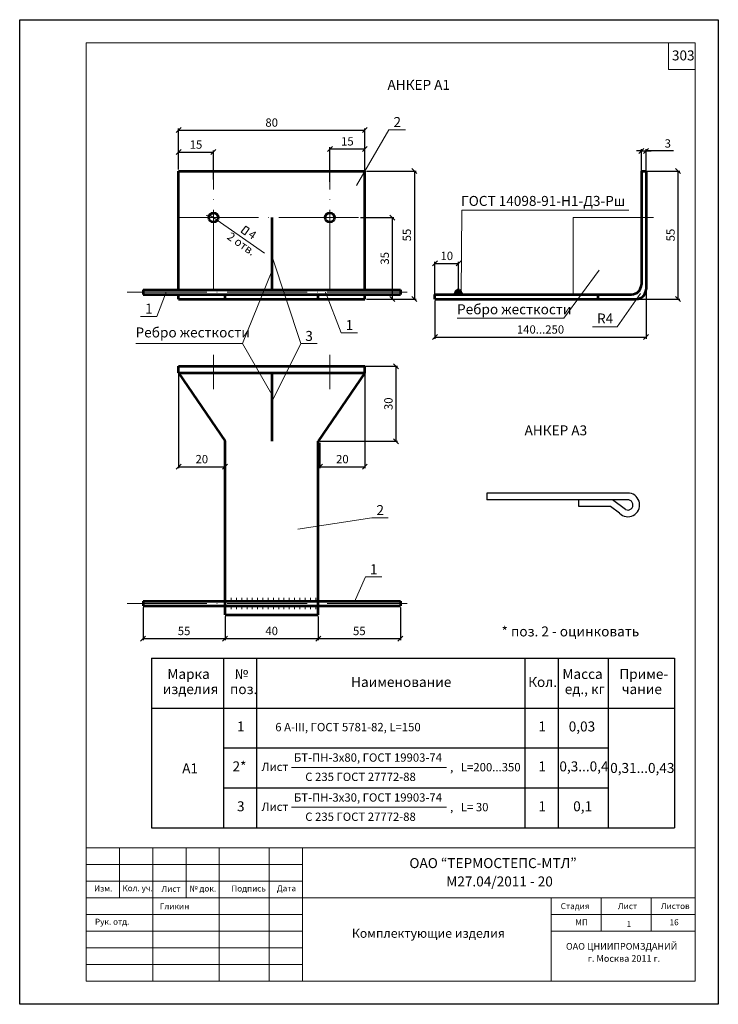
# Model space of a CAD drawing. Units: millimetres. Extents: x -1338 to 3260, y -12789 to -476.
# Drawn here: x -658 to -448, y -772 to -476 of the extents above; entities that cross this region are included whole.
import ezdxf

# ---------------------------------------------------------------- set-up
doc = ezdxf.new("R2010")
doc.units = ezdxf.units.MM
doc.header["$PDMODE"] = 2
doc.linetypes.add('ACAD_ISO04W100', pattern=[30, 24, -3, 0, -3])
doc.layers.get('0').update_dxf_attribs({"plot": 0})
for name, color, linetype, lineweight in [('Вспомогат. линии', 130, 'Continuous', 13), ('Металл', 30, 'Continuous', 53), ('Надписи', 180, 'Continuous', 13), ('Оси', 31, 'ACAD_ISO04W100', 13), ('Основные линии', 7, 'Continuous', 30), ('Размеры', 200, 'Continuous', 13), ('Стены', 14, 'Continuous', 30), ('Штампы', 7, 'Continuous', 15), ('Штрих', 151, 'Continuous', 9)]:
    doc.layers.add(name, color=color, linetype=linetype, lineweight=lineweight)
doc.styles.get("Standard").update_dxf_attribs({"font": 'TIMES.TTF'})
doc.dimstyles.new('ISO-25', dxfattribs={"dimtxt": 2.5, "dimasz": 1.5, "dimexe": 0.5, "dimexo": 0.5, "dimgap": 1, "dimtad": 1, "dimlfac": 100, "dimtxsty": 'Standard', "dimblk": 'OBLIQUE', "dimblk1": 'OBLIQUE', "dimblk2": 'OPEN', "dimcen": 1.5, "dimadec": 0, "dimazin": 0, "dimtfac": 1, "dimtmove": 1, "dimatfit": 3, "dimldrblk": 'OPEN30', "dimfxl": 0, "dimarcsym": 0})

# ---------------------------------------------------------------- blocks, each defined once
blk = doc.blocks.new('_Oblique')
at = {"color": 0, "linetype": 'ByBlock', "lineweight": -2}
blk.add_line((-0.5, -0.5), (0.5, 0.5), dxfattribs=at)
blk = doc.blocks.new('*D441')
at = {"layer": 'Defpoints', "color": 0}
for p in [(-553.94, -509.16), (-609.94, -521.45), (-553.94, -521.45)]:
    blk.add_point(p, dxfattribs=at)
at = {"layer": 'Размеры', "color": 0, "lineweight": -2}
for p, q in [((-609.94, -520.95), (-609.94, -508.66)), ((-553.94, -520.95), (-553.94, -508.66)), ((-609.94, -509.16), (-553.94, -509.16))]:
    blk.add_line(p, q, dxfattribs=at)
at = {"layer": 'Размеры', "color": 0, "lineweight": -2, "xscale": 1.5, "yscale": 1.5, "zscale": 1.5, "rotation": 180}
blk.add_blockref('_Oblique', (-609.94, -509.16), dxfattribs=at)
at = {"layer": 'Размеры', "color": 0, "lineweight": -2, "xscale": 1.5, "yscale": 1.5, "zscale": 1.5}
blk.add_blockref('_Oblique', (-553.94, -509.16), dxfattribs=at)
at = {"layer": 'Размеры', "color": 0, "insert": (-581.94, -506.89), "char_height": 2.5, "attachment_point": 5}
blk.add_mtext('{\\fTimes New Roman|b0|i0|c204|p18;80}', dxfattribs=at)
blk = doc.blocks.new('_Open')
at = {"color": 0, "linetype": 'ByBlock', "lineweight": -2}
for p, q in [((-1, 0.17), (0, 0)), ((-1, -0.17), (0, 0)), ((0, 0), (-1, 0))]:
    blk.add_line(p, q, dxfattribs=at)
blk = doc.blocks.new('_Open30')
at = {"layer": 'Размеры', "color": 0, "lineweight": -2}
for p, q in [((-1, 0.27), (0, 0)), ((0, 0), (-1, -0.27)), ((0, 0), (-1, 0))]:
    blk.add_line(p, q, dxfattribs=at)
blk = doc.blocks.new('*D442')
at = {"layer": 'Defpoints', "color": 0}
for p in [(-599.44, -515.78), (-609.94, -521.45), (-599.44, -524.48)]:
    blk.add_point(p, dxfattribs=at)
at = {"layer": 'Размеры', "color": 0, "lineweight": -2}
for p, q in [((-609.94, -520.95), (-609.94, -515.28)), ((-609.94, -515.78), (-599.44, -515.78)), ((-599.44, -523.98), (-599.44, -515.28))]:
    blk.add_line(p, q, dxfattribs=at)
at = {"layer": 'Размеры', "color": 0, "lineweight": -2, "xscale": 1.5, "yscale": 1.5, "zscale": 1.5, "rotation": 180}
blk.add_blockref('_Oblique', (-609.94, -515.78), dxfattribs=at)
at = {"layer": 'Размеры', "color": 0, "lineweight": -2, "xscale": 1.5, "yscale": 1.5, "zscale": 1.5}
blk.add_blockref('_Oblique', (-599.44, -515.78), dxfattribs=at)
at = {"layer": 'Размеры', "color": 0, "insert": (-604.69, -513.5), "char_height": 2.5, "attachment_point": 5}
blk.add_mtext('{\\fTimes New Roman|b0|i0|c204|p18;15}', dxfattribs=at)
blk = doc.blocks.new('*D443')
at = {"layer": 'Defpoints', "color": 0}
for p in [(-553.94, -514.81), (-564.44, -525.18), (-553.94, -525.18)]:
    blk.add_point(p, dxfattribs=at)
at = {"layer": 'Размеры', "color": 0, "lineweight": -2}
for p, q in [((-564.44, -524.68), (-564.44, -514.31)), ((-564.44, -514.81), (-553.94, -514.81)), ((-553.94, -524.68), (-553.94, -514.31))]:
    blk.add_line(p, q, dxfattribs=at)
at = {"layer": 'Размеры', "color": 0, "lineweight": -2, "xscale": 1.5, "yscale": 1.5, "zscale": 1.5, "rotation": 180}
blk.add_blockref('_Oblique', (-564.44, -514.81), dxfattribs=at)
at = {"layer": 'Размеры', "color": 0, "lineweight": -2, "xscale": 1.5, "yscale": 1.5, "zscale": 1.5}
blk.add_blockref('_Oblique', (-553.94, -514.81), dxfattribs=at)
at = {"layer": 'Размеры', "color": 0, "insert": (-559.19, -512.53), "char_height": 2.5, "attachment_point": 5}
blk.add_mtext('{\\fTimes New Roman|b0|i0|c204|p18;15}', dxfattribs=at)
blk = doc.blocks.new('*D444')
at = {"layer": 'Defpoints', "color": 0}
for p in [(-553.94, -521.45), (-553.94, -559.95), (-539.05, -559.95)]:
    blk.add_point(p, dxfattribs=at)
at = {"layer": 'Размеры', "color": 0, "lineweight": -2}
for p, q in [((-553.44, -521.45), (-538.55, -521.45)), ((-539.05, -521.45), (-539.05, -559.95)), ((-553.44, -559.95), (-538.55, -559.95))]:
    blk.add_line(p, q, dxfattribs=at)
at = {"layer": 'Размеры', "color": 0, "lineweight": -2, "xscale": 1.5, "yscale": 1.5, "zscale": 1.5}
for p, rotation in [((-539.05, -521.45), 90), ((-539.05, -559.95), 270)]:
    blk.add_blockref('_Oblique', p, dxfattribs=dict(at, rotation=rotation))
at = {"layer": 'Размеры', "color": 0, "insert": (-541.32, -540.7), "char_height": 2.5, "attachment_point": 5, "rotation": 90}
blk.add_mtext('{\\fTimes New Roman|b0|i0|c204|p18;55}', dxfattribs=at)
blk = doc.blocks.new('*D445')
at = {"layer": 'Defpoints', "color": 0}
for p in [(-555.79, -535.45), (-547.77, -559.95), (-545.68, -559.95)]:
    blk.add_point(p, dxfattribs=at)
at = {"layer": 'Размеры', "color": 0, "lineweight": -2}
for p, q in [((-555.29, -535.45), (-545.18, -535.45)), ((-545.68, -535.45), (-545.68, -559.95)), ((-547.27, -559.95), (-545.18, -559.95))]:
    blk.add_line(p, q, dxfattribs=at)
at = {"layer": 'Размеры', "color": 0, "lineweight": -2, "xscale": 1.5, "yscale": 1.5, "zscale": 1.5}
for p, rotation in [((-545.68, -535.45), 90), ((-545.68, -559.95), 270)]:
    blk.add_blockref('_Oblique', p, dxfattribs=dict(at, rotation=rotation))
at = {"layer": 'Размеры', "color": 0, "insert": (-547.95, -547.7), "char_height": 2.5, "attachment_point": 5, "rotation": 90}
blk.add_mtext('{\\fTimes New Roman|b0|i0|c204|p18;35}', dxfattribs=at)
blk = doc.blocks.new('*D446')
at = {"layer": 'Defpoints', "color": 0}
for p in [(-525.75, -549.24), (-532.86, -559.25), (-525.75, -557.95)]:
    blk.add_point(p, dxfattribs=at)
at = {"layer": 'Размеры', "color": 0, "lineweight": -2}
for p, q in [((-532.86, -558.75), (-532.86, -548.74)), ((-532.86, -549.24), (-525.75, -549.24)), ((-525.75, -557.45), (-525.75, -548.74))]:
    blk.add_line(p, q, dxfattribs=at)
at = {"layer": 'Размеры', "color": 0, "lineweight": -2, "xscale": 1.5, "yscale": 1.5, "zscale": 1.5, "rotation": 180}
blk.add_blockref('_Oblique', (-532.86, -549.24), dxfattribs=at)
at = {"layer": 'Размеры', "color": 0, "lineweight": -2, "xscale": 1.5, "yscale": 1.5, "zscale": 1.5}
blk.add_blockref('_Oblique', (-525.75, -549.24), dxfattribs=at)
at = {"layer": 'Размеры', "color": 0, "insert": (-529.3, -546.97), "char_height": 2.5, "attachment_point": 5}
blk.add_mtext('{\\fTimes New Roman|b0|i0|c204|p18;10}', dxfattribs=at)
blk = doc.blocks.new('*D447')
at = {"layer": 'Defpoints', "color": 0}
for p in [(-469.4, -554.17), (-532.86, -559.95), (-469.4, -571.37)]:
    blk.add_point(p, dxfattribs=at)
at = {"layer": 'Размеры', "color": 0, "lineweight": -2}
for p, q in [((-469.4, -554.67), (-469.4, -571.87)), ((-532.86, -560.45), (-532.86, -571.87)), ((-532.86, -571.37), (-469.4, -571.37))]:
    blk.add_line(p, q, dxfattribs=at)
at = {"layer": 'Размеры', "color": 0, "lineweight": -2, "xscale": 1.5, "yscale": 1.5, "zscale": 1.5, "rotation": 180}
blk.add_blockref('_Oblique', (-532.86, -571.37), dxfattribs=at)
at = {"layer": 'Размеры', "color": 0, "lineweight": -2, "xscale": 1.5, "yscale": 1.5, "zscale": 1.5}
blk.add_blockref('_Oblique', (-469.4, -571.37), dxfattribs=at)
at = {"layer": 'Размеры', "color": 0, "insert": (-501.13, -569.09), "char_height": 2.5, "attachment_point": 5}
blk.add_mtext('{\\fTimes New Roman|b0|i0|c204|p18;140...250}', dxfattribs=at)
blk = doc.blocks.new('*D448')
at = {"layer": 'Defpoints', "color": 0}
for p in [(-470.1, -521.45), (-459.78, -521.45), (-477.37, -559.95)]:
    blk.add_point(p, dxfattribs=at)
at = {"layer": 'Размеры', "color": 0, "lineweight": -2}
for p, q in [((-469.6, -521.45), (-459.28, -521.45)), ((-459.78, -559.95), (-459.78, -521.45)), ((-476.87, -559.95), (-459.28, -559.95))]:
    blk.add_line(p, q, dxfattribs=at)
at = {"layer": 'Размеры', "color": 0, "lineweight": -2, "xscale": 1.5, "yscale": 1.5, "zscale": 1.5}
for p, rotation in [((-459.78, -521.45), 90), ((-459.78, -559.95), 270)]:
    blk.add_blockref('_Oblique', p, dxfattribs=dict(at, rotation=rotation))
at = {"layer": 'Размеры', "color": 0, "insert": (-462.05, -540.7), "char_height": 2.5, "attachment_point": 5, "rotation": 90}
blk.add_mtext('{\\fTimes New Roman|b0|i0|c204|p18;55}', dxfattribs=at)
blk = doc.blocks.new('*D449')
at = {"layer": 'Defpoints', "color": 0}
for p in [(-469.4, -515.43), (-470.8, -523.18), (-469.4, -523.18)]:
    blk.add_point(p, dxfattribs=at)
at = {"layer": 'Размеры', "color": 0, "lineweight": -2}
for p, q in [((-470.8, -522.68), (-470.8, -514.93)), ((-469.4, -522.68), (-469.4, -514.93)), ((-470.8, -515.43), (-472.3, -515.43)), ((-470.8, -515.43), (-469.4, -515.43)), ((-470.8, -515.43), (-469.4, -515.43)), ((-469.4, -515.43), (-467.9, -515.43)), ((-461.19, -515.43), (-469.4, -515.43))]:
    blk.add_line(p, q, dxfattribs=at)
at = {"layer": 'Размеры', "color": 0, "lineweight": -2, "xscale": 1.5, "yscale": 1.5, "zscale": 1.5}
blk.add_blockref('_Oblique', (-470.8, -515.43), dxfattribs=at)
at = {"layer": 'Размеры', "color": 0, "lineweight": -2, "xscale": 1.5, "yscale": 1.5, "zscale": 1.5, "rotation": 180}
blk.add_blockref('_Oblique', (-469.4, -515.43), dxfattribs=at)
at = {"layer": 'Размеры', "color": 0, "insert": (-462.88, -513.16), "char_height": 2.5, "attachment_point": 5}
blk.add_mtext('{\\fTimes New Roman|b0|i0|c204|p18;3}', dxfattribs=at)
blk = doc.blocks.new('*D450')
at = {"layer": 'Defpoints', "color": 0}
for p in [(-559.12, -580.15), (-567.94, -602.69), (-544.58, -602.69)]:
    blk.add_point(p, dxfattribs=at)
at = {"layer": 'Размеры', "color": 0, "lineweight": -2}
for p, q in [((-558.62, -580.15), (-544.08, -580.15)), ((-544.58, -580.15), (-544.58, -602.69)), ((-567.44, -602.69), (-544.08, -602.69))]:
    blk.add_line(p, q, dxfattribs=at)
at = {"layer": 'Размеры', "color": 0, "lineweight": -2, "xscale": 1.5, "yscale": 1.5, "zscale": 1.5}
for p, rotation in [((-544.58, -580.15), 90), ((-544.58, -602.69), 270)]:
    blk.add_blockref('_Oblique', p, dxfattribs=dict(at, rotation=rotation))
at = {"layer": 'Размеры', "color": 0, "insert": (-546.85, -591.42), "char_height": 2.5, "attachment_point": 5, "rotation": 90}
blk.add_mtext('{\\fTimes New Roman|b0|i0|c204|p18;30}', dxfattribs=at)
blk = doc.blocks.new('*D451')
at = {"layer": 'Defpoints', "color": 0}
for p in [(-609.94, -580.15), (-595.94, -602.69), (-595.94, -610.33)]:
    blk.add_point(p, dxfattribs=at)
at = {"layer": 'Размеры', "color": 0, "lineweight": -2}
for p, q in [((-609.94, -580.65), (-609.94, -610.83)), ((-595.94, -603.19), (-595.94, -610.83)), ((-609.94, -610.33), (-595.94, -610.33))]:
    blk.add_line(p, q, dxfattribs=at)
at = {"layer": 'Размеры', "color": 0, "lineweight": -2, "xscale": 1.5, "yscale": 1.5, "zscale": 1.5, "rotation": 180}
blk.add_blockref('_Oblique', (-609.94, -610.33), dxfattribs=at)
at = {"layer": 'Размеры', "color": 0, "lineweight": -2, "xscale": 1.5, "yscale": 1.5, "zscale": 1.5}
blk.add_blockref('_Oblique', (-595.94, -610.33), dxfattribs=at)
at = {"layer": 'Размеры', "color": 0, "insert": (-602.94, -608.06), "char_height": 2.5, "attachment_point": 5}
blk.add_mtext('{\\fTimes New Roman|b0|i0|c204|p18;20}', dxfattribs=at)
blk = doc.blocks.new('*D452')
at = {"layer": 'Defpoints', "color": 0}
for p in [(-553.94, -580.15), (-567.44, -602.69), (-553.94, -610.33)]:
    blk.add_point(p, dxfattribs=at)
at = {"layer": 'Размеры', "color": 0, "lineweight": -2}
for p, q in [((-553.94, -580.65), (-553.94, -610.83)), ((-567.44, -603.19), (-567.44, -610.83)), ((-567.44, -610.33), (-553.94, -610.33))]:
    blk.add_line(p, q, dxfattribs=at)
at = {"layer": 'Размеры', "color": 0, "lineweight": -2, "xscale": 1.5, "yscale": 1.5, "zscale": 1.5, "rotation": 180}
blk.add_blockref('_Oblique', (-567.44, -610.33), dxfattribs=at)
at = {"layer": 'Размеры', "color": 0, "lineweight": -2, "xscale": 1.5, "yscale": 1.5, "zscale": 1.5}
blk.add_blockref('_Oblique', (-553.94, -610.33), dxfattribs=at)
at = {"layer": 'Размеры', "color": 0, "insert": (-560.69, -608.06), "char_height": 2.5, "attachment_point": 5}
blk.add_mtext('{\\fTimes New Roman|b0|i0|c204|p18;20}', dxfattribs=at)
blk = doc.blocks.new('*D453')
at = {"layer": 'Defpoints', "color": 0}
for p in [(-620.61, -652.12), (-595.94, -654.92), (-595.94, -661.99)]:
    blk.add_point(p, dxfattribs=at)
at = {"layer": 'Размеры', "color": 0, "lineweight": -2}
for p, q in [((-620.61, -652.62), (-620.61, -662.49)), ((-595.94, -655.42), (-595.94, -662.49)), ((-620.61, -661.99), (-595.94, -661.99))]:
    blk.add_line(p, q, dxfattribs=at)
at = {"layer": 'Размеры', "color": 0, "lineweight": -2, "xscale": 1.5, "yscale": 1.5, "zscale": 1.5, "rotation": 180}
blk.add_blockref('_Oblique', (-620.61, -661.99), dxfattribs=at)
at = {"layer": 'Размеры', "color": 0, "lineweight": -2, "xscale": 1.5, "yscale": 1.5, "zscale": 1.5}
blk.add_blockref('_Oblique', (-595.94, -661.99), dxfattribs=at)
at = {"layer": 'Размеры', "color": 0, "insert": (-608.27, -659.72), "char_height": 2.5, "attachment_point": 5}
blk.add_mtext('{\\fTimes New Roman|b0|i0|c204|p18;55}', dxfattribs=at)
blk = doc.blocks.new('*D454')
at = {"layer": 'Defpoints', "color": 0}
for p in [(-567.94, -654.92), (-595.94, -658.17), (-567.94, -661.99)]:
    blk.add_point(p, dxfattribs=at)
at = {"layer": 'Размеры', "color": 0, "lineweight": -2}
for p, q in [((-567.94, -655.42), (-567.94, -662.49)), ((-595.94, -658.67), (-595.94, -662.49)), ((-595.94, -661.99), (-567.94, -661.99))]:
    blk.add_line(p, q, dxfattribs=at)
at = {"layer": 'Размеры', "color": 0, "lineweight": -2, "xscale": 1.5, "yscale": 1.5, "zscale": 1.5, "rotation": 180}
blk.add_blockref('_Oblique', (-595.94, -661.99), dxfattribs=at)
at = {"layer": 'Размеры', "color": 0, "lineweight": -2, "xscale": 1.5, "yscale": 1.5, "zscale": 1.5}
blk.add_blockref('_Oblique', (-567.94, -661.99), dxfattribs=at)
at = {"layer": 'Размеры', "color": 0, "insert": (-581.94, -659.72), "char_height": 2.5, "attachment_point": 5}
blk.add_mtext('{\\fTimes New Roman|b0|i0|c204|p18;40}', dxfattribs=at)
blk = doc.blocks.new('*D455')
at = {"layer": 'Defpoints', "color": 0}
for p in [(-543.26, -652.12), (-567.94, -654.92), (-543.26, -661.99)]:
    blk.add_point(p, dxfattribs=at)
at = {"layer": 'Размеры', "color": 0, "lineweight": -2}
for p, q in [((-543.26, -652.62), (-543.26, -662.49)), ((-567.94, -655.42), (-567.94, -662.49)), ((-567.94, -661.99), (-543.26, -661.99))]:
    blk.add_line(p, q, dxfattribs=at)
at = {"layer": 'Размеры', "color": 0, "lineweight": -2, "xscale": 1.5, "yscale": 1.5, "zscale": 1.5, "rotation": 180}
blk.add_blockref('_Oblique', (-567.94, -661.99), dxfattribs=at)
at = {"layer": 'Размеры', "color": 0, "lineweight": -2, "xscale": 1.5, "yscale": 1.5, "zscale": 1.5}
blk.add_blockref('_Oblique', (-543.26, -661.99), dxfattribs=at)
at = {"layer": 'Размеры', "color": 0, "insert": (-555.6, -659.72), "char_height": 2.5, "attachment_point": 5}
blk.add_mtext('{\\fTimes New Roman|b0|i0|c204|p18;55}', dxfattribs=at)

msp = doc.modelspace()

# ---------------------------------------------------------------- hatches: boundary and pattern name
at = {"layer": 'Размеры'}
for points in [[(-526.53624, -558.01671, 0.694783473), (-527.09658, -558.2253, 1), (-526.45859, -558.2253, 0.015416894), (-526.4592, -558.20564, -0.073261267)], [(-525.17668, -558.01671, -0.694783473), (-524.61634, -558.2253, -1), (-525.25433, -558.2253, -0.015416894), (-525.25372, -558.20564, 0.073261267)]]:
    msp.add_hatch(color=0, dxfattribs=at).paths.add_polyline_path(points)
h = msp.add_hatch(dxfattribs=at)
h.set_pattern_fill('ANSI31', color=0, scale=0.5, angle=45, style=0)
h.set_pattern_definition([(90, (-822.7196, -1606.1041), (-1.5875, 3e-16), [])])
h.paths.add_polyline_path([(-567.93742, -649.72102), (-595.93742, -649.72102), (-595.93742, -650.72102), (-567.93742, -650.72102)])
h.paths.add_polyline_path([(-567.93742, -652.12102), (-595.93742, -652.12102), (-595.93742, -653.12102), (-567.93742, -653.12102)])
at = {"layer": 'Штрих'}
h = msp.add_hatch(dxfattribs=at)
h.set_pattern_fill('ANSI31', color=0, scale=0.05, style=0)
h.set_pattern_definition([(45, (-822.71964, -1618.69218), (-0.112253202, 0.112253202), [])])
h.paths.add_polyline_path([(-526.4592, -558.20564, 0.570797245), (-525.25372, -558.20564, -0.164218913), (-525.17668, -558.01671, 1.128353287), (-526.55646, -557.84969, 0.060306382), (-526.53624, -558.01671, -0.164218913)])

# ---------------------------------------------------------------- linework, layer by layer
at = {"color": 0}
for p, q in [((-657.68707, -771.95794), (-657.68707, -475.95794)), ((-657.68707, -475.95794), (-447.68707, -475.95794)), ((-447.68707, -475.95794), (-447.68707, -771.95794)), ((-447.68707, -771.95794), (-657.68707, -771.95794))]:
    msp.add_line(p, q, dxfattribs=at)
at = {"layer": 'Вспомогат. линии', "color": 0, "linetype": 'Continuous', "ltscale": 100}
for points in [[(-491.28612, -535.44969), (-470.80238, -535.44969)], [(-491.28612, -558.54969), (-491.28612, -535.44969)]]:
    msp.add_lwpolyline(points, dxfattribs=at)
at = {"layer": 'Металл', "color": 0}
for p, q in [((-609.93742, -521.44969), (-553.93742, -521.44969)), ((-609.93742, -557.14969), (-609.93742, -521.44969)), ((-553.93742, -557.14969), (-553.93742, -521.44969)), ((-470.80238, -521.44969), (-469.40238, -521.44969)), ((-470.80238, -521.44969), (-470.80238, -555.54969)), ((-469.40238, -521.44969), (-469.40238, -556.94969)), ((-620.61054, -557.14969), (-543.26429, -557.14969)), ((-620.61054, -557.14969), (-620.61054, -558.54969)), ((-620.61054, -558.54969), (-543.26429, -558.54969)), ((-609.93742, -559.94969), (-609.93742, -558.54969)), ((-595.93742, -559.94969), (-595.93742, -558.54969)), ((-567.93742, -559.94969), (-567.93742, -558.54969)), ((-553.93742, -559.94969), (-553.93742, -558.54969)), ((-543.26429, -557.14969), (-543.26429, -558.54969)), ((-532.85646, -558.54969), (-473.80238, -558.54969)), ((-532.85646, -559.94969), (-532.85646, -558.54969)), ((-483.79538, -559.94969), (-483.79538, -558.54969)), ((-609.93742, -559.94969), (-553.93742, -559.94969)), ((-532.85646, -559.94969), (-472.40238, -559.94969)), ((-609.93742, -580.15259), (-553.93742, -580.15259)), ((-609.93742, -582.15259), (-609.93742, -580.15259)), ((-553.93742, -582.15259), (-553.93742, -580.15259)), ((-609.93742, -582.15259), (-553.93742, -582.15259)), ((-609.93742, -582.15259), (-595.93742, -602.69274)), ((-553.93742, -582.15259), (-567.93742, -602.69274)), ((-595.93742, -654.92102), (-595.93742, -602.69274)), ((-567.93742, -654.92102), (-567.93742, -602.69274)), ((-620.61054, -650.72102), (-543.26429, -650.72102)), ((-620.61054, -650.72102), (-620.61054, -652.12102)), ((-543.26429, -650.72102), (-543.26429, -652.12102)), ((-620.61054, -652.12102), (-543.26429, -652.12102)), ((-595.93742, -654.92102), (-567.93742, -654.92102))]:
    msp.add_line(p, q, dxfattribs=at)
for points in [[(-581.93742, -535.44969), (-581.93742, -557.14969)], [(-581.93742, -582.15259), (-581.93742, -602.63634)]]:
    msp.add_lwpolyline(points, dxfattribs=at)
for centre, radius in [((-599.43742, -535.44969), 1.4), ((-564.43742, -535.44969), 1.4), ((-525.85646, -557.84969), 0.7)]:
    msp.add_circle(centre, radius, dxfattribs=at)
for centre in [(-473.80238, -555.54969), (-472.40238, -556.94969)]:
    msp.add_arc(centre, 3, 270, 0, dxfattribs=at)
at = {"layer": 'Надписи', "color": 0}
for p, q in [((-546.68654, -509.03748), (-556.48721, -525.81461)), ((-546.68654, -509.03748), (-541.76058, -509.03748)), ((-584.11787, -546.14949), (-600.58518, -534.64804)), ((-524.73719, -533.233), (-524.93534, -558.2253)), ((-524.73719, -533.233), (-474.53434, -533.233)), ((-589.75493, -537.97943), (-591.07254, -539.86592)), ((-589.75493, -537.97943), (-588.66323, -538.74191)), ((-591.07254, -539.86592), (-589.98084, -540.62841)), ((-588.66323, -538.74191), (-589.98084, -540.62841)), ((-573.18859, -573.34648), (-581.93742, -546.92597)), ((-590.68624, -573.34648), (-581.93742, -551.53083)), ((-616.44845, -565.1419), (-613.63774, -557.84969)), ((-561.0486, -570.05913), (-565.75462, -557.84969)), ((-471.09527, -558.25679), (-478.04342, -568.33796)), ((-616.44845, -565.1419), (-621.37441, -565.1419)), ((-494.09463, -565.6425), (-526.17357, -565.6425)), ((-561.0486, -570.05913), (-556.12264, -570.05913)), ((-478.04342, -568.33796), (-485.52529, -568.33796)), ((-590.68624, -573.34648), (-622.76518, -573.34648)), ((-573.18859, -573.34648), (-568.26263, -573.34648)), ((-551.80298, -625.68697), (-574.03865, -629.1253)), ((-551.80298, -625.68697), (-546.87702, -625.68697)), ((-553.76307, -643.48537), (-557.18053, -651.19398)), ((-553.76307, -643.48537), (-548.8371, -643.48537)), ((-575.96759, -700.73041), (-529.4296, -700.73041)), ((-575.96759, -712.73041), (-529.4296, -712.73041))]:
    msp.add_line(p, q, dxfattribs=at)
for points in [[(-494.09463, -565.6425), (-483.47635, -551.23409)], [(-590.68624, -573.34648), (-581.93742, -588.58669)], [(-573.18859, -573.34648), (-581.93742, -590.86776)]]:
    msp.add_lwpolyline(points, dxfattribs=at)
at = {"layer": 'Оси', "color": 0}
for p, q in [((-599.43742, -557.14969), (-599.43742, -521.44969)), ((-564.43742, -557.14969), (-564.43742, -521.44969)), ((-609.93742, -535.44969), (-553.93742, -535.44969)), ((-472.96017, -535.44969), (-467.17593, -535.44969)), ((-625.41308, -557.84969), (-539.97677, -557.84969)), ((-599.43742, -587.02925), (-599.43742, -576.71426)), ((-564.43742, -587.01136), (-564.43742, -576.71426)), ((-625.41308, -651.42102), (-539.97677, -651.42102))]:
    msp.add_line(p, q, dxfattribs=at)
at = {"layer": 'Основные линии', "color": 0, "linetype": 'Continuous', "ltscale": 100}
for points in [[(-474.37406, -618.30509), (-517.27912, -618.30509)], [(-517.27912, -618.30509), (-517.27912, -620.30509)], [(-474.5492, -620.30509), (-517.27912, -620.30509)], [(-489.62812, -622.30509), (-489.62812, -620.30509)], [(-475.53715, -623.22942), (-479.47732, -620.30509)], [(-480.13841, -622.30509), (-489.62812, -622.30509)], [(-477.37238, -624.35799), (-480.13841, -622.30509)]]:
    msp.add_lwpolyline(points, dxfattribs=at)
for radius, start, end in [(3.5521, 225.6048688, 81.691902), (1.5521, 245.2490045, 77.4172028)]:
    msp.add_arc((-474.88733, -621.81991), radius, start, end, dxfattribs=at)
at = {"layer": 'Размеры', "color": 0}
for centre in [(-526.77759, -558.2253), (-524.93534, -558.2253)]:
    msp.add_circle(centre, 0.31899, dxfattribs=at)
at = {"layer": 'Стены', "color": 0}
for p, q in [((-618.0374, -667.90318), (-460.841, -667.90318)), ((-618.0374, -667.90318), (-618.0374, -718.90318)), ((-596.46058, -667.90318), (-596.46058, -718.90318)), ((-586.46058, -667.90318), (-586.46058, -718.90318)), ((-505.841, -667.90318), (-505.841, -718.90318)), ((-495.841, -667.90318), (-495.841, -718.90318)), ((-480.841, -667.90318), (-480.841, -718.90318)), ((-460.841, -667.90318), (-460.841, -718.90318)), ((-618.0374, -682.90318), (-460.841, -682.90318)), ((-596.46058, -694.90318), (-480.841, -694.90318)), ((-596.46058, -706.90318), (-480.841, -706.90318)), ((-618.0374, -718.90318), (-460.841, -718.90318))]:
    msp.add_line(p, q, dxfattribs=at)
at = {"layer": 'Штампы', "color": 0}
for p, q in [((-637.68707, -764.95794), (-637.68707, -482.95794)), ((-637.68707, -482.95794), (-454.68707, -482.95794)), ((-454.68707, -482.95794), (-454.68707, -764.95794)), ((-454.68707, -764.95794), (-637.68707, -764.95794))]:
    msp.add_line(p, q, dxfattribs=at)
for points in [[(-454.68707, -490.95794), (-462.68707, -490.95794), (-462.68707, -482.95794)], [(-454.68707, -724.95794), (-637.68707, -724.95794)], [(-627.68707, -724.95794), (-627.68707, -739.95794)], [(-617.68707, -724.95794), (-617.68707, -764.95794)], [(-607.68707, -724.95794), (-607.68707, -739.95794)], [(-597.68707, -724.95794), (-597.68707, -764.95794)], [(-582.68707, -724.95794), (-582.68707, -764.95794)], [(-572.68707, -724.95794), (-572.68707, -764.95794)], [(-572.68707, -729.95794), (-637.68707, -729.95794)], [(-572.68707, -734.95794), (-637.68707, -734.95794)], [(-454.68707, -739.95794), (-637.68707, -739.95794)], [(-497.89529, -739.95794), (-497.89529, -764.95794)], [(-482.89529, -739.95794), (-482.89529, -749.95794)], [(-467.89529, -739.95794), (-467.89529, -749.95794)], [(-572.68707, -744.95794), (-637.68707, -744.95794)], [(-454.68707, -744.95794), (-497.89529, -744.95794)], [(-572.68707, -749.95794), (-637.68707, -749.95794)], [(-454.68707, -749.95794), (-497.89529, -749.95794)], [(-572.68707, -754.95794), (-637.68707, -754.95794)], [(-572.68707, -759.95794), (-637.68707, -759.95794)]]:
    msp.add_lwpolyline(points, dxfattribs=at)

# ---------------------------------------------------------------- block references
at = {"layer": 'Размеры', "color": 0, "xscale": 1.500000000000147, "yscale": 1.5, "zscale": 1.5, "rotation": 145.067956339664}
msp.add_blockref('_Oblique', (-600.58518, -534.64804), dxfattribs=at)

# ---------------------------------------------------------------- texts
at = {"layer": 'Надписи', "color": 0}
for s, height, p in [('АНКЕР А1', 3, (-547.13439, -497.04958)), ('АНКЕР А3', 3, (-505.92087, -600.91646)), ('* поз. 2 - оцинковать', 3, (-512.8498, -661.35652)), ('Марка ', 3, (-613.29405, -674.15766)), ('№', 3, (-593.08246, -674.15766)), ('Масса', 3, (-494.55298, -674.15766)), ('Приме-', 3, (-477.41986, -674.15766)), ('Наименование', 3, (-558.06863, -676.56372)), ('Кол.', 3, (-504.83688, -676.56372)), ('изделия', 3, (-614.69785, -678.70243)), ('поз.', 3, (-594.48626, -678.70243)), ('ед., кг', 3, (-493.8386, -678.70243)), ('чание', 3, (-476.70548, -678.70243)), ('1', 3, (-592.37103, -689.93071)), ('6 А-III, ГОСТ 5781-82, L=150', 2.5, (-580.857, -689.87219)), ('1', 3, (-501.75146, -689.93071)), ('0,03', 3, (-492.64949, -689.93071)), ('БТ-ПН-3х80, ГОСТ 19903-74', 2.5, (-575.24908, -699.02296)), ('А1', 3, (-608.83621, -702.52269)), ('2*', 3, (-593.70955, -701.93071)), ('Лист', 2.5, (-584.98931, -701.80735)), (',   L=200...350', 2.5, (-528.30801, -701.93071)), ('1', 3, (-501.75146, -701.93071)), ('0,3...0,4', 3, (-495.45667, -701.93071)), ('0,31...0,43', 3, (-480.18897, -702.40776)), ('С 235 ГОСТ 27772-88', 2.5, (-571.84534, -704.82436)), ('БТ-ПН-3х30, ГОСТ 19903-74', 2.5, (-575.24908, -711.02296)), ('3', 3, (-592.37103, -713.93071)), ('Лист', 2.5, (-584.98931, -713.80735)), (',   L= 30', 2.5, (-528.30801, -713.93071)), ('1', 3, (-501.75146, -713.93071)), ('0,1', 3, (-491.30631, -713.93071)), ('С 235 ГОСТ 27772-88', 2.5, (-571.84534, -716.82436))]:
    msp.add_text(s, height=height, dxfattribs=at).set_placement(p)
at = {"layer": 'Надписи', "color": 0, "linetype": 'Continuous'}
for s, p in [('2', (-545.33319, -508.21998)), ('ГОСТ 14098-91-Н1-Д3-Рш', (-524.99597, -531.94088)), ('1', (-619.99503, -564.32439)), ('Ребро жесткости', (-526.21937, -564.50661)), ('R4', (-484.14703, -567.27381)), ('Ребро жесткости', (-622.86333, -571.47756)), ('1', (-559.69525, -569.24162)), ('3', (-571.83523, -572.52897)), ('2', (-550.44962, -624.86947)), ('1', (-552.40971, -642.66786))]:
    msp.add_text(s, height=3, dxfattribs=at).set_placement(p)
at = {"layer": 'Надписи', "color": 0, "insert": (-589.85066, -541.65039), "char_height": 2.5, "attachment_point": 5, "rotation": 325.0679563}
msp.add_mtext('{\\fMarigold|b0|i0|c0|p66; \\fMarigold|b0|i0|c204|p66; \\fWestminster|b0|i0|c0|p82; \\fTimes New Roman|b0|i0|c204|p18;4\\P2 отв.}', dxfattribs=at)
at = {"layer": 'Штампы', "color": 0}
for s, height, p in [('303', 3, (-461.62774, -488.20187)), ('ОАО “ТЕРМОСТЕПС-МТЛ” ', 3, (-540.54547, -731.00735)), ('М27.04/2011 - 20 ', 3, (-529.46163, -736.5242)), ('Изм.', 1.8, (-635.33169, -738.04071)), ('Кол. уч.', 1.8, (-626.82078, -737.95009)), ('Лист', 1.8, (-615.08471, -738.15126)), (' № док.', 1.8, (-607.17358, -738.05107)), ('Подпись', 1.8, (-594.06175, -738.04758)), ('Дата', 1.8, (-580.38268, -737.9909)), ('Гликин', 1.8, (-615.54615, -743.39274)), ('Стадия', 1.8, (-495.04643, -743.34447)), ('Лист', 1.8, (-477.87306, -743.34041)), ('Листов', 1.8, (-464.96654, -743.32009)), ('Рук. отд.', 1.8, (-635.05749, -748.03339)), ('МП', 1.8, (-490.66826, -748.19493)), ('1', 1.8, (-475.25248, -748.69146)), ('16', 1.8, (-462.3224, -748.19493)), ('Комплектующие изделия', 2.7, (-557.83213, -751.95801)), ('ОАО ЦНИИПРОМЗДАНИЙ', 2, (-493.48035, -755.53429)), ('г. Москва 2011 г.', 2, (-486.9282, -759.18046))]:
    msp.add_text(s, height=height, dxfattribs=at).set_placement(p)

# ---------------------------------------------------------------- dimensions: what is measured, and where the dimension line sits
at = {"layer": 'Размеры', "color": 0}
for base, p1, p2, text, picture, middle in [((-553.93742, -509.1615), (-609.93742, -521.44969), (-553.93742, -521.44969), '{\\fTimes New Roman|b0|i0|c204|p18;80}', '*D441', (-581.93742, -506.88987)), ((-599.43742, -515.77587), (-609.93742, -521.44969), (-599.43742, -524.47899), '{\\fTimes New Roman|b0|i0|c204|p18;15}', '*D442', (-604.68742, -513.50424)), ((-553.93742, -514.80559), (-564.43742, -525.17524), (-553.93742, -525.17524), '{\\fTimes New Roman|b0|i0|c204|p18;15}', '*D443', (-559.18742, -512.53397)), ((-525.75219, -549.2394), (-532.85646, -559.24969), (-525.75219, -557.95395), '{\\fTimes New Roman|b0|i0|c204|p18;10}', '*D446', (-529.30433, -546.96777)), ((-469.40238, -571.36779), (-532.85646, -559.94969), (-469.40238, -554.1654), '{\\fTimes New Roman|b0|i0|c204|p18;140...250}', '*D447', (-501.12942, -569.09256)), ((-595.93742, -610.33347), (-609.93742, -580.15259), (-595.93742, -602.69274), '{\\fTimes New Roman|b0|i0|c204|p18;20}', '*D451', (-602.93742, -608.06184)), ((-553.93742, -610.33347), (-567.43742, -602.69274), (-553.93742, -580.15259), '{\\fTimes New Roman|b0|i0|c204|p18;20}', '*D452', (-560.68742, -608.06184)), ((-595.93742, -661.9873), (-620.61054, -652.12102), (-595.93742, -654.92102), '{\\fTimes New Roman|b0|i0|c204|p18;55}', '*D453', (-608.27398, -659.71567)), ((-543.26429, -661.9873), (-567.93742, -654.92102), (-543.26429, -652.12102), '{\\fTimes New Roman|b0|i0|c204|p18;55}', '*D455', (-555.60085, -659.71567)), ((-567.93742, -661.9873), (-595.93742, -658.16694), (-567.93742, -654.92102), '{\\fTimes New Roman|b0|i0|c204|p18;40}', '*D454', (-581.93742, -659.71567))]:
    dim = msp.add_linear_dim(base=base, p1=p1, p2=p2, text=text, dimstyle='ISO-25', dxfattribs=at)
    dim.commit()
    dim.dimension.update_dxf_attribs({"geometry": picture, "text_midpoint": middle})
dim = msp.add_linear_dim(base=(-469.40238, -515.43153), p1=(-470.80238, -523.18426), p2=(-469.40238, -523.18426), text='{\\fTimes New Roman|b0|i0|c204|p18;3}', dimstyle='ISO-25', dxfattribs=at)
dim.commit()
dim.dimension.update_dxf_attribs({"geometry": '*D449', "text_midpoint": (-462.8815, -516.72365), "dimtype": 160})
for base, p1, p2, text, picture, middle in [((-539.05301, -559.94969), (-553.93742, -521.44969), (-553.93742, -559.94969), '{\\fTimes New Roman|b0|i0|c204|p18;55}', '*D444', (-541.32464, -540.69969)), ((-459.77617, -521.44969), (-477.37304, -559.94969), (-470.10238, -521.44969), '{\\fTimes New Roman|b0|i0|c204|p18;55}', '*D448', (-462.0478, -540.69969)), ((-545.67642, -559.94969), (-555.78582, -535.44969), (-547.76802, -559.94969), '{\\fTimes New Roman|b0|i0|c204|p18;35}', '*D445', (-547.94804, -547.69969)), ((-544.58167, -602.69274), (-559.11888, -580.15259), (-567.93742, -602.69274), '{\\fTimes New Roman|b0|i0|c204|p18;30}', '*D450', (-546.8533, -591.42267))]:
    dim = msp.add_linear_dim(base=base, p1=p1, p2=p2, angle=90, text=text, dimstyle='ISO-25', dxfattribs=at)
    dim.commit()
    dim.dimension.update_dxf_attribs({"geometry": picture, "text_midpoint": middle})

doc.saveas('drawing.dxf')
